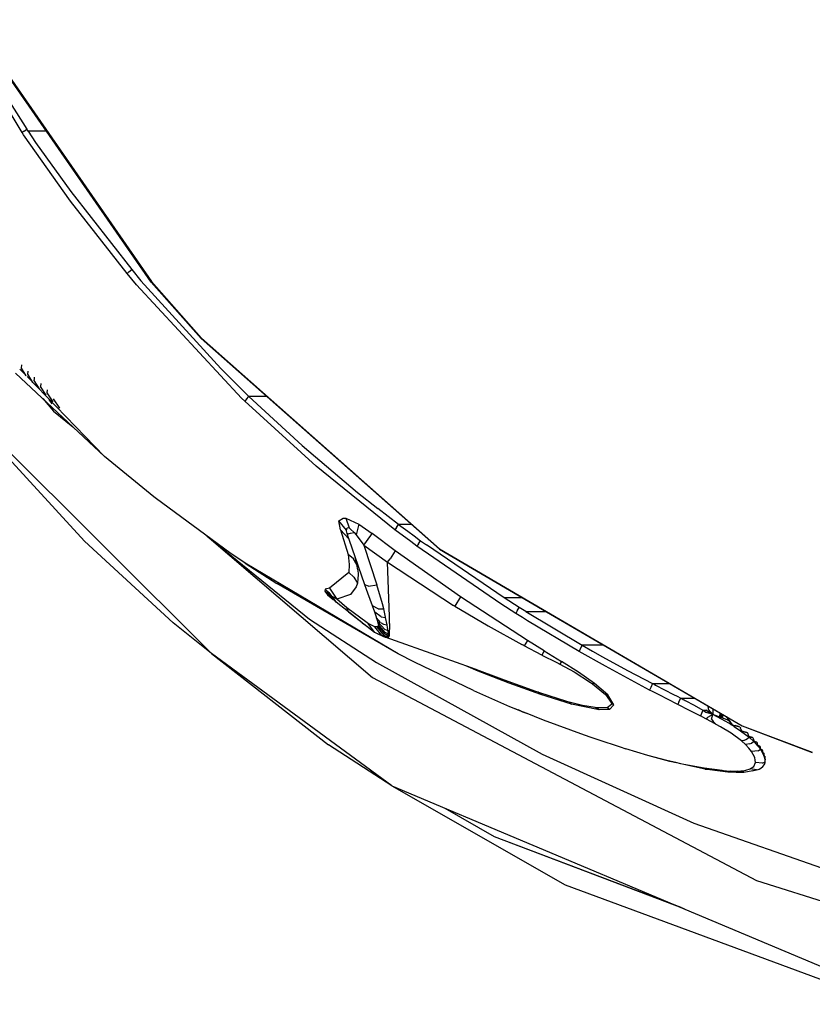
# Model space of a CAD drawing. Units: millimetres. Extents: x 529 to 8113, y 1381 to 5045.
# Drawn here: x 771 to 1003, y 2136 to 2424 of the extents above; entities that cross this region are included whole.
import ezdxf

# ---------------------------------------------------------------- set-up
doc = ezdxf.new("R2010")
doc.units = ezdxf.units.MM
doc.layers.add('2', color=7, linetype='CONTINUOUS', true_color=0xffffff)

msp = doc.modelspace()

# ---------------------------------------------------------------- linework, layer by layer
at = {"layer": '2', "color": 18, "linetype": 'CONTINUOUS'}
for p, q in [((809.132874, 2347.442627), (755.847778, 2424.088867)), ((755.99176, 2424.217773), (809.220093, 2347.580566)), ((755.99176, 2424.217773), (809.220093, 2347.580566)), ((771.302734, 2391.179932), (754.223389, 2419.65625)), ((755.852478, 2418.750488), (772.670532, 2392.165283)), ((755.852478, 2418.750488), (772.670532, 2392.165283)), ((771.692566, 2391.481934), (771.302734, 2391.179932)), ((771.692566, 2391.481934), (771.302734, 2391.179932)), ((771.886414, 2391.623047), (771.692566, 2391.481934)), ((771.886414, 2391.623047), (771.692566, 2391.481934)), ((771.886414, 2391.623047), (772.670532, 2392.165283)), ((771.886414, 2391.623047), (772.670532, 2392.165283)), ((773.08136, 2391.55249), (772.670532, 2392.165283)), ((773.08136, 2391.55249), (772.670532, 2392.165283)), ((778.459961, 2391.562988), (773.08136, 2391.55249)), ((778.459961, 2391.562988), (773.08136, 2391.55249)), ((773.08136, 2391.55249), (775.276001, 2388.328613)), ((773.08136, 2391.55249), (775.276001, 2388.328613)), ((771.718323, 2390.563477), (771.302734, 2391.179932)), ((771.718323, 2390.563477), (771.302734, 2391.179932)), ((785.449585, 2371.137695), (771.718323, 2390.563477)), ((785.449585, 2371.137695), (771.718323, 2390.563477)), ((775.276001, 2388.328613), (785.538452, 2373.904053)), ((775.276001, 2388.328613), (785.538452, 2373.904053)), ((785.538452, 2373.904053), (803.384155, 2351.071289)), ((785.538452, 2373.904053), (803.384155, 2351.071289)), ((802.083313, 2349.906006), (785.449585, 2371.137695)), ((802.083313, 2349.906006), (785.449585, 2371.137695)), ((802.580383, 2350.480225), (803.384155, 2351.071289)), ((802.580383, 2350.480225), (803.384155, 2351.071289)), ((803.384155, 2351.071289), (806.085876, 2347.845947)), ((803.384155, 2351.071289), (806.085876, 2347.845947)), ((802.580383, 2350.480225), (802.083313, 2349.906006)), ((802.580383, 2350.480225), (802.083313, 2349.906006)), ((804.790771, 2346.664307), (802.083313, 2349.906006)), ((804.790771, 2346.664307), (802.083313, 2349.906006)), ((835.550842, 2313.508789), (804.790771, 2346.664307)), ((835.550842, 2313.508789), (804.790771, 2346.664307)), ((806.085876, 2347.845947), (829.463318, 2322.147461)), ((806.085876, 2347.845947), (829.463318, 2322.147461)), ((809.132874, 2347.442627), (823.702881, 2330.913818)), ((809.220093, 2347.580566), (823.775085, 2331.050781)), ((809.220093, 2347.580566), (823.775085, 2331.050781)), ((823.702881, 2330.913818), (893.449646, 2269.237305)), ((823.775085, 2331.050781), (893.462036, 2269.353027)), ((823.775085, 2331.050781), (893.462036, 2269.353027)), ((771.167542, 2322.270996), (771.278198, 2323.195557)), ((772.53418, 2319.976562), (771.167542, 2322.270996)), ((795.428589, 2296.39624), (769.359863, 2320.80957)), ((772.479553, 2320.068359), (770.619263, 2321.987305)), ((795.428589, 2296.39624), (772.771179, 2319.767578)), ((773.009094, 2320.455322), (773.116638, 2321.377441)), ((774.473511, 2318.082031), (773.009094, 2320.455322)), ((774.920776, 2319.126709), (774.96991, 2319.564453)), ((829.463318, 2322.147461), (836.760803, 2314.861816)), ((829.463318, 2322.147461), (836.760803, 2314.861816)), ((826.696716, 2238.752441), (746.433044, 2318.709717)), ((826.696716, 2238.752441), (746.433044, 2318.709717)), ((746.433044, 2318.709717), (789.553467, 2271.599609)), ((774.865906, 2318.644043), (774.920776, 2319.126709)), ((776.429504, 2316.192627), (774.865906, 2318.644043)), ((776.838806, 2317.756104), (776.738464, 2316.837402)), ((778.402649, 2314.308594), (776.738464, 2316.837402)), ((778.626709, 2315.035889), (778.723511, 2315.952637)), ((780.392456, 2312.43042), (778.626709, 2315.035889)), ((837.670654, 2313.979492), (836.760803, 2314.861816)), ((837.670654, 2313.979492), (836.760803, 2314.861816)), ((836.95105, 2313.213623), (837.670654, 2313.979492)), ((836.95105, 2313.213623), (837.670654, 2313.979492)), ((842.835876, 2313.994873), (837.670654, 2313.979492)), ((842.835876, 2313.994873), (837.670654, 2313.979492)), ((837.670654, 2313.979492), (853.253601, 2299.571045)), ((837.670654, 2313.979492), (853.253601, 2299.571045)), ((777.341492, 2313.334717), (780.512146, 2309.667725)), ((780.127563, 2311.791992), (779.221619, 2313.11377)), ((782.399719, 2310.557861), (780.530273, 2313.239502)), ((836.46228, 2312.621094), (835.550842, 2313.508789)), ((836.46228, 2312.621094), (835.550842, 2313.508789)), ((836.95105, 2313.213623), (836.46228, 2312.621094)), ((836.95105, 2313.213623), (836.46228, 2312.621094)), ((857.353455, 2293.538574), (836.46228, 2312.621094)), ((857.353455, 2293.538574), (836.46228, 2312.621094)), ((780.512146, 2309.667725), (786.186157, 2305.051758)), ((853.253601, 2299.571045), (869.479309, 2285.894043)), ((853.253601, 2299.571045), (869.479309, 2285.894043)), ((809.838135, 2284.606445), (795.428589, 2296.39624)), ((880.41095, 2274.948486), (857.353455, 2293.538574)), ((880.41095, 2274.948486), (857.353455, 2293.538574)), ((869.479309, 2285.894043), (875.447998, 2281.164551)), ((869.479309, 2285.894043), (875.447998, 2281.164551)), ((810.607239, 2284.004639), (809.838135, 2284.606445)), ((832.092102, 2268.236816), (810.607239, 2284.004639)), ((881.491699, 2276.53125), (875.447998, 2281.164551)), ((881.491699, 2276.53125), (875.447998, 2281.164551)), ((864.016846, 2277.547607), (865.273743, 2278.39917)), ((864.016846, 2277.547607), (865.273743, 2278.39917)), ((864.457886, 2274.934082), (864.016846, 2277.547607)), ((864.457886, 2274.934082), (864.016846, 2277.547607)), ((866.261047, 2274.875977), (864.016846, 2277.547607)), ((866.261047, 2274.875977), (864.016846, 2277.547607)), ((865.273743, 2278.39917), (866.046753, 2278.31543)), ((865.273743, 2278.39917), (866.046753, 2278.31543)), ((866.046753, 2278.31543), (867.019226, 2275.489014)), ((866.046753, 2278.31543), (869.843994, 2276.623779)), ((866.046753, 2278.31543), (867.019226, 2275.489014)), ((866.046753, 2278.31543), (869.843994, 2276.623779)), ((869.843994, 2276.623779), (869.070801, 2273.428955)), ((869.843994, 2276.623779), (869.070801, 2273.428955)), ((869.843994, 2276.623779), (873.770508, 2273.90625)), ((869.843994, 2276.623779), (873.770508, 2273.90625)), ((880.836792, 2275.625977), (881.491699, 2276.53125)), ((880.836792, 2275.625977), (881.491699, 2276.53125)), ((885.185852, 2276.544678), (881.491699, 2276.53125)), ((885.185852, 2276.544678), (881.491699, 2276.53125)), ((881.491699, 2276.53125), (882.817505, 2275.5354)), ((881.491699, 2276.53125), (882.817505, 2275.5354)), ((866.950562, 2272.269287), (864.457886, 2274.934082)), ((866.950562, 2272.269287), (864.457886, 2274.934082)), ((864.457886, 2274.934082), (866.687805, 2267.727539)), ((864.457886, 2274.934082), (866.687805, 2267.727539)), ((866.261047, 2274.875977), (866.419067, 2275.572266)), ((866.261047, 2274.875977), (866.419067, 2275.572266)), ((866.278687, 2274.69043), (866.261047, 2274.875977)), ((866.278687, 2274.69043), (866.261047, 2274.875977)), ((866.451538, 2273.824219), (866.278687, 2274.69043)), ((866.451538, 2273.824219), (866.278687, 2274.69043)), ((866.419067, 2275.572266), (866.7901, 2275.596191)), ((866.419067, 2275.572266), (866.7901, 2275.596191)), ((866.945923, 2272.27417), (866.451538, 2273.824219)), ((866.950562, 2272.269287), (866.451538, 2273.824219)), ((866.68042, 2273.811279), (866.451538, 2273.824219)), ((866.68042, 2273.811279), (866.451538, 2273.824219)), ((866.68042, 2273.811279), (867.385925, 2273.921143)), ((866.68042, 2273.811279), (867.385925, 2273.921143)), ((866.7901, 2275.596191), (867.019226, 2275.489014)), ((866.7901, 2275.596191), (867.019226, 2275.489014)), ((867.019226, 2275.489014), (867.438782, 2275.175537)), ((867.019226, 2275.489014), (867.438782, 2275.175537)), ((867.385925, 2273.921143), (868.438049, 2274.172607)), ((867.385925, 2273.921143), (868.438049, 2274.172607)), ((867.438782, 2275.175537), (868.438049, 2274.172607)), ((867.438782, 2275.175537), (868.438049, 2274.172607)), ((868.438049, 2274.172607), (869.070801, 2273.428955)), ((868.438049, 2274.172607), (869.070801, 2273.428955)), ((869.070801, 2273.428955), (871.355835, 2270.415527)), ((869.070801, 2273.428955), (871.355835, 2270.415527)), ((871.355835, 2270.415527), (873.379517, 2273.278809)), ((871.355835, 2270.415527), (873.379517, 2273.278809)), ((873.379517, 2273.278809), (873.770508, 2273.90625)), ((873.379517, 2273.278809), (873.770508, 2273.90625)), ((880.495544, 2268.830811), (873.770508, 2273.90625)), ((880.495544, 2268.830811), (873.770508, 2273.90625)), ((880.836792, 2275.625977), (880.41095, 2274.948486)), ((880.836792, 2275.625977), (880.41095, 2274.948486)), ((885.048218, 2271.483154), (880.41095, 2274.948486)), ((885.048218, 2271.483154), (880.41095, 2274.948486)), ((882.817505, 2275.5354), (884.143616, 2274.545654)), ((882.817505, 2275.5354), (884.143616, 2274.545654)), ((884.143616, 2274.545654), (886.026428, 2273.150391)), ((884.143616, 2274.545654), (886.026428, 2273.150391)), ((815.48822, 2247.681152), (789.553467, 2271.599609)), ((825.395935, 2273.151367), (873.835388, 2231.706299)), ((825.395935, 2273.151367), (873.835388, 2231.706299)), ((825.427002, 2273.128418), (855.372314, 2248.767334)), ((866.978638, 2272.19458), (866.950562, 2272.269287)), ((866.988953, 2272.13916), (866.958008, 2272.236084)), ((869.725464, 2264.207275), (866.988953, 2272.13916)), ((871.355835, 2270.415527), (875.074219, 2258.849854)), ((871.355835, 2270.415527), (878.278564, 2265.472656)), ((871.355835, 2270.415527), (878.278564, 2265.472656)), ((871.355835, 2270.415527), (875.074219, 2258.849854)), ((886.860168, 2270.150635), (885.048218, 2271.483154)), ((886.860168, 2270.150635), (885.048218, 2271.483154)), ((886.026428, 2273.150391), (887.922546, 2271.759277)), ((886.026428, 2273.150391), (887.922546, 2271.759277)), ((887.275024, 2270.842773), (886.860168, 2270.150635)), ((887.275024, 2270.842773), (886.860168, 2270.150635)), ((887.275024, 2270.842773), (887.922546, 2271.759277)), ((887.275024, 2270.842773), (887.922546, 2271.759277)), ((887.922546, 2271.759277), (889.602783, 2270.540527)), ((887.922546, 2271.759277), (889.602783, 2270.540527)), ((912.364746, 2255.029053), (889.602783, 2270.540527)), ((912.364746, 2255.029053), (889.602783, 2270.540527)), ((836.569092, 2265.190186), (832.092102, 2268.236816)), ((868.262085, 2266.453369), (866.687805, 2267.727539)), ((868.262085, 2266.453369), (866.687805, 2267.727539)), ((866.687805, 2267.727539), (867.066162, 2264.840088)), ((866.687805, 2267.727539), (867.066162, 2264.840088)), ((880.495544, 2268.830811), (878.996155, 2266.49707)), ((880.495544, 2268.830811), (878.996155, 2266.49707)), ((899.555725, 2255.328857), (880.495544, 2268.830811)), ((899.555725, 2255.328857), (880.495544, 2268.830811)), ((911.371948, 2253.317871), (886.860168, 2270.150635)), ((911.371948, 2253.317871), (886.860168, 2270.150635)), ((893.449646, 2269.237305), (923.568237, 2251.665771)), ((893.462036, 2269.353027), (923.569092, 2251.764648)), ((893.462036, 2269.353027), (923.569092, 2251.764648)), ((881.388916, 2238.673096), (836.569092, 2265.190186)), ((881.388916, 2238.673096), (836.569092, 2265.190186)), ((836.569092, 2265.190186), (845.865051, 2259.26001)), ((867.066162, 2264.840088), (866.917419, 2262.429932)), ((867.066162, 2264.840088), (866.917419, 2262.429932)), ((869.266785, 2264.754395), (868.262085, 2266.453369)), ((869.266785, 2264.754395), (868.262085, 2266.453369)), ((868.947998, 2266.213135), (868.650452, 2267.323486)), ((868.947998, 2266.213135), (868.650452, 2267.323486)), ((869.25824, 2264.798096), (868.947998, 2266.213135)), ((869.25824, 2264.798096), (868.947998, 2266.213135)), ((869.262512, 2264.776367), (869.25824, 2264.798096)), ((869.262512, 2264.776367), (869.25824, 2264.798096)), ((869.266785, 2264.754395), (869.262512, 2264.776367)), ((869.266785, 2264.754395), (869.262512, 2264.776367)), ((869.509033, 2263.243896), (869.266785, 2264.754395)), ((869.509033, 2263.243896), (869.266785, 2264.754395)), ((878.278564, 2265.472656), (878.996155, 2266.49707)), ((878.278564, 2265.472656), (878.996155, 2266.49707)), ((878.797607, 2249.560791), (878.278564, 2265.472656)), ((878.797607, 2249.560791), (878.278564, 2265.472656)), ((878.278564, 2265.472656), (897.55896, 2252.830078)), ((878.278564, 2265.472656), (897.55896, 2252.830078)), ((866.917419, 2262.429932), (861.24646, 2257.917969)), ((866.917419, 2262.429932), (861.24646, 2257.917969)), ((866.917419, 2262.429932), (868.414734, 2261.085205)), ((866.917419, 2262.429932), (868.414734, 2261.085205)), ((869.509033, 2263.243896), (869.622986, 2261.85498)), ((869.509033, 2263.243896), (869.622986, 2261.85498)), ((869.622986, 2261.85498), (869.600586, 2260.570312)), ((869.622986, 2261.85498), (869.600586, 2260.570312)), ((871.637695, 2258.824951), (869.725464, 2264.207275)), ((881.388916, 2238.673096), (845.865051, 2259.26001)), ((868.414734, 2261.085205), (869.429199, 2259.372803)), ((868.414734, 2261.085205), (869.429199, 2259.372803)), ((869.424622, 2259.352051), (869.07251, 2258.231689)), ((869.424622, 2259.352051), (869.07251, 2258.231689)), ((869.429199, 2259.372803), (869.424622, 2259.352051)), ((869.429199, 2259.372803), (869.424622, 2259.352051)), ((869.432983, 2259.389893), (869.429199, 2259.372803)), ((869.432983, 2259.389893), (869.429199, 2259.372803)), ((869.436523, 2259.407227), (869.432983, 2259.389893)), ((869.436523, 2259.407227), (869.432983, 2259.389893)), ((869.600586, 2260.570312), (869.436523, 2259.407227)), ((869.600586, 2260.570312), (869.436523, 2259.407227)), ((859.987305, 2257.549316), (859.867676, 2257.011475)), ((859.987305, 2257.549316), (859.867676, 2257.011475)), ((861.385193, 2255.679932), (859.867676, 2257.011475)), ((861.385193, 2255.679932), (859.867676, 2257.011475)), ((859.867676, 2257.011475), (860.640381, 2255.932129)), ((859.867676, 2257.011475), (860.640381, 2255.932129)), ((861.24646, 2257.917969), (859.987305, 2257.549316)), ((861.24646, 2257.917969), (859.987305, 2257.549316)), ((862.073242, 2255.396973), (859.987305, 2257.549316)), ((859.987305, 2257.549316), (861.026794, 2256.61792)), ((862.073242, 2255.396973), (861.026794, 2256.61792)), ((861.026794, 2256.61792), (861.862, 2255.501953)), ((861.026794, 2256.61792), (861.862, 2255.501953)), ((861.24646, 2257.917969), (863.440796, 2254.67627)), ((861.24646, 2257.917969), (863.440796, 2254.67627)), ((867.408569, 2256.041992), (863.440796, 2254.67627)), ((867.408569, 2256.041992), (863.440796, 2254.67627)), ((869.07251, 2258.231689), (867.408569, 2256.041992)), ((869.07251, 2258.231689), (867.408569, 2256.041992)), ((872.492554, 2256.442627), (871.637695, 2258.824951)), ((872.492554, 2256.442627), (871.637695, 2258.824951)), ((872.714844, 2258.47168), (871.637695, 2258.824951)), ((872.714844, 2258.47168), (871.637695, 2258.824951)), ((873.842773, 2252.688721), (872.492554, 2256.442627)), ((873.842773, 2252.688721), (872.492554, 2256.442627)), ((872.714844, 2258.47168), (875.074219, 2258.849854)), ((872.714844, 2258.47168), (875.074219, 2258.849854)), ((876.770325, 2253.266846), (875.074219, 2258.849854)), ((876.770325, 2253.266846), (875.074219, 2258.849854)), ((860.640381, 2255.932129), (862.317383, 2254.546387)), ((860.640381, 2255.932129), (862.317383, 2254.546387)), ((860.640381, 2255.932129), (861.535889, 2255.391846)), ((860.640381, 2255.932129), (861.535889, 2255.391846)), ((861.385193, 2255.679932), (861.374146, 2255.575439)), ((861.385193, 2255.679932), (861.374146, 2255.575439)), ((861.374146, 2255.575439), (861.535889, 2255.391846)), ((861.374146, 2255.575439), (861.535889, 2255.391846)), ((861.575684, 2255.628174), (861.385193, 2255.679932)), ((861.575684, 2255.628174), (861.385193, 2255.679932)), ((861.535889, 2255.391846), (861.663879, 2255.269531)), ((861.535889, 2255.391846), (861.663879, 2255.269531)), ((861.862, 2255.501953), (861.575684, 2255.628174)), ((861.862, 2255.501953), (861.575684, 2255.628174)), ((862.491455, 2254.568848), (861.663879, 2255.269531)), ((862.491455, 2254.568848), (861.663879, 2255.269531)), ((861.892273, 2255.486328), (861.862, 2255.501953)), ((861.892273, 2255.486328), (861.862, 2255.501953)), ((861.922302, 2255.47168), (861.892273, 2255.486328)), ((861.922302, 2255.47168), (861.892273, 2255.486328)), ((863.255798, 2253.75708), (861.922302, 2255.47168)), ((862.073242, 2255.396973), (861.922302, 2255.47168)), ((862.073242, 2255.396973), (861.922302, 2255.47168)), ((862.593262, 2254.767578), (861.922302, 2255.47168)), ((862.233704, 2255.316162), (862.073242, 2255.396973)), ((862.233704, 2255.316162), (862.073242, 2255.396973)), ((863.255798, 2253.75708), (862.233704, 2255.316162)), ((863.255798, 2253.75708), (862.233704, 2255.316162)), ((862.805176, 2255.016113), (862.233704, 2255.316162)), ((862.805176, 2255.016113), (862.233704, 2255.316162)), ((862.491455, 2254.568848), (862.317383, 2254.546387)), ((862.491455, 2254.568848), (862.317383, 2254.546387)), ((863.004211, 2254.080566), (862.317383, 2254.546387)), ((863.004211, 2254.080566), (862.317383, 2254.546387)), ((862.815369, 2254.323486), (862.491455, 2254.568848)), ((862.652832, 2254.439209), (862.491455, 2254.568848)), ((862.819031, 2254.307617), (862.652832, 2254.439209)), ((863.440796, 2254.67627), (862.805176, 2255.016113)), ((863.440796, 2254.67627), (862.805176, 2255.016113)), ((862.841431, 2254.289795), (862.819031, 2254.307617)), ((866.777527, 2250.928467), (863.255798, 2253.75708)), ((864.921875, 2253.344238), (863.440796, 2254.67627)), ((864.921875, 2253.344238), (863.440796, 2254.67627)), ((866.33667, 2252.132324), (864.921875, 2253.344238)), ((866.33667, 2252.132324), (864.921875, 2253.344238)), ((877.137939, 2251.813232), (876.770325, 2253.266846)), ((877.137939, 2251.813232), (876.770325, 2253.266846)), ((899.555725, 2255.328857), (897.919006, 2252.609375)), ((899.555725, 2255.328857), (897.919006, 2252.609375)), ((919.190674, 2242.561035), (899.555725, 2255.328857)), ((919.190674, 2242.561035), (899.555725, 2255.328857)), ((915.822083, 2250.479736), (911.371948, 2253.317871)), ((915.822083, 2250.479736), (911.371948, 2253.317871)), ((917.764221, 2255.051758), (912.364746, 2255.029053)), ((917.764221, 2255.051758), (912.364746, 2255.029053)), ((916.792664, 2252.217285), (912.364746, 2255.029053)), ((916.792664, 2252.217285), (912.364746, 2255.029053)), ((866.777527, 2250.928467), (866.33667, 2252.132324)), ((866.777527, 2250.928467), (866.33667, 2252.132324)), ((872.282288, 2247.71875), (866.33667, 2252.132324)), ((872.282288, 2247.71875), (866.33667, 2252.132324)), ((870.829224, 2247.744385), (866.777527, 2250.928467)), ((866.777527, 2250.928467), (874.47168, 2245.005127)), ((874.506775, 2250.819092), (873.842773, 2252.688721)), ((874.506775, 2250.819092), (873.842773, 2252.688721)), ((875.540039, 2251.775391), (873.842773, 2252.688721)), ((875.540039, 2251.775391), (873.842773, 2252.688721)), ((874.987366, 2249.412354), (874.506775, 2250.819092)), ((874.987366, 2249.412354), (874.506775, 2250.819092)), ((876.375, 2249.451416), (874.506775, 2250.819092)), ((876.375, 2249.451416), (874.506775, 2250.819092)), ((875.540039, 2251.775391), (877.137939, 2251.813232)), ((875.540039, 2251.775391), (877.137939, 2251.813232)), ((877.665588, 2249.412354), (877.137939, 2251.813232)), ((877.665588, 2249.412354), (877.137939, 2251.813232)), ((897.919006, 2252.609375), (897.55896, 2252.830078)), ((897.919006, 2252.609375), (897.55896, 2252.830078)), ((897.919006, 2252.609375), (907.672668, 2246.8479)), ((897.919006, 2252.609375), (907.672668, 2246.8479)), ((916.191345, 2251.212158), (915.822083, 2250.479736)), ((916.191345, 2251.212158), (915.822083, 2250.479736)), ((917.77594, 2249.256836), (915.822083, 2250.479736)), ((917.77594, 2249.256836), (915.822083, 2250.479736)), ((916.191345, 2251.212158), (916.792664, 2252.217285)), ((916.191345, 2251.212158), (916.792664, 2252.217285)), ((918.74585, 2250.995117), (916.792664, 2252.217285)), ((918.74585, 2250.995117), (916.792664, 2252.217285)), ((918.74585, 2250.995117), (923.562622, 2251.018066)), ((918.74585, 2250.995117), (923.562622, 2251.018066)), ((918.74585, 2250.995117), (935.203186, 2241.169189)), ((918.74585, 2250.995117), (935.203186, 2241.169189)), ((923.562805, 2251.018066), (924.66925, 2251.023438)), ((923.562805, 2251.018066), (924.66925, 2251.023438)), ((923.56842, 2251.665527), (982.026367, 2217.560791)), ((923.569275, 2251.764648), (981.995361, 2217.632324)), ((923.569275, 2251.764648), (981.995361, 2217.632324)), ((826.696716, 2238.752441), (815.48822, 2247.681152)), ((855.372314, 2248.767334), (875.063904, 2236.100098)), ((870.829224, 2247.744385), (872.442078, 2246.522217)), ((872.537903, 2247.561279), (872.282288, 2247.71875)), ((872.537903, 2247.561279), (872.282288, 2247.71875)), ((874.47168, 2245.005127), (872.537903, 2247.561279)), ((874.47168, 2245.005127), (872.537903, 2247.561279)), ((874.562134, 2246.568604), (872.537903, 2247.561279)), ((874.562134, 2246.568604), (872.537903, 2247.561279)), ((875.055115, 2249.205811), (874.987366, 2249.412354)), ((875.055115, 2249.205811), (874.987366, 2249.412354)), ((875.304871, 2248.383057), (875.055115, 2249.205811)), ((875.304871, 2248.383057), (875.055115, 2249.205811)), ((876.218567, 2247.818359), (875.055115, 2249.205811)), ((876.218567, 2247.818359), (875.055115, 2249.205811)), ((875.428223, 2247.976807), (875.308289, 2248.37207)), ((875.428223, 2247.976807), (875.308289, 2248.37207)), ((877.471069, 2245.792969), (875.428223, 2247.976807)), ((877.471069, 2245.792969), (875.428223, 2247.976807)), ((875.558167, 2247.375977), (875.428223, 2247.976807)), ((875.558167, 2247.375977), (875.428223, 2247.976807)), ((875.558167, 2247.375977), (875.570862, 2247.248779)), ((875.558167, 2247.375977), (875.570862, 2247.248779)), ((876.218567, 2247.818359), (877.093811, 2247.372314)), ((876.218567, 2247.818359), (877.093811, 2247.372314)), ((876.375, 2249.451416), (877.6875, 2249.308838)), ((876.375, 2249.451416), (877.6875, 2249.308838)), ((877.093811, 2247.372314), (878.14093, 2247.113525)), ((877.093811, 2247.372314), (878.14093, 2247.113525)), ((877.6875, 2249.308838), (877.665588, 2249.412354)), ((877.6875, 2249.308838), (877.665588, 2249.412354)), ((878.14093, 2247.113525), (877.6875, 2249.308838)), ((878.14093, 2247.113525), (877.6875, 2249.308838)), ((878.854553, 2247.569092), (878.722229, 2243.802246)), ((878.854553, 2247.569092), (878.722229, 2243.802246)), ((878.854553, 2247.569092), (878.797607, 2249.560791)), ((878.854553, 2247.569092), (878.797607, 2249.560791)), ((919.229797, 2248.35376), (917.77594, 2249.256836)), ((919.229797, 2248.35376), (917.77594, 2249.256836)), ((934.29071, 2239.367188), (919.229797, 2248.35376)), ((934.29071, 2239.367188), (919.229797, 2248.35376)), ((872.442078, 2246.522217), (873.074036, 2246.081055)), ((874.47168, 2245.005127), (875.426575, 2244.547119)), ((876.583374, 2244.026367), (874.562134, 2246.568604)), ((876.583374, 2244.026367), (874.562134, 2246.568604)), ((875.199097, 2246.533691), (874.562134, 2246.568604)), ((875.199097, 2246.533691), (874.562134, 2246.568604)), ((875.454956, 2246.714355), (875.199097, 2246.533691)), ((875.454956, 2246.714355), (875.199097, 2246.533691)), ((877.234741, 2244.029541), (875.199097, 2246.533691)), ((877.234741, 2244.029541), (875.199097, 2246.533691)), ((876.829895, 2243.817383), (875.426575, 2244.547119)), ((875.426575, 2244.547119), (877.549927, 2243.557617)), ((875.426575, 2244.547119), (877.549927, 2243.557617)), ((875.454956, 2246.714355), (875.536255, 2246.882324)), ((875.454956, 2246.714355), (875.536255, 2246.882324)), ((876.57489, 2245.630615), (875.454956, 2246.714355)), ((875.454956, 2246.714355), (877.562317, 2244.44043)), ((875.570862, 2247.248779), (875.536255, 2246.882324)), ((875.570862, 2247.248779), (875.536255, 2246.882324)), ((877.562317, 2244.44043), (875.536255, 2246.882324)), ((877.562317, 2244.44043), (875.536255, 2246.882324)), ((877.595276, 2244.860596), (875.570862, 2247.248779)), ((877.595276, 2244.860596), (875.570862, 2247.248779)), ((878.443542, 2245.418213), (877.471069, 2245.792969)), ((878.443542, 2245.418213), (877.471069, 2245.792969)), ((878.548889, 2244.412109), (877.595276, 2244.860596)), ((878.548889, 2244.412109), (877.595276, 2244.860596)), ((878.284729, 2246.365479), (878.14093, 2247.113525)), ((878.284729, 2246.365479), (878.14093, 2247.113525)), ((878.443542, 2245.418213), (878.284729, 2246.365479)), ((878.443542, 2245.418213), (878.284729, 2246.365479)), ((878.542969, 2244.540771), (878.443542, 2245.418213)), ((878.542969, 2244.540771), (878.443542, 2245.418213)), ((878.548889, 2244.412109), (878.542969, 2244.540771)), ((878.548889, 2244.412109), (878.542969, 2244.540771)), ((907.672668, 2246.8479), (917.55658, 2241.372559)), ((907.672668, 2246.8479), (917.55658, 2241.372559)), ((877.549927, 2243.557617), (876.583374, 2244.026367)), ((877.549927, 2243.557617), (876.583374, 2244.026367)), ((876.829895, 2243.817383), (877.549927, 2243.557617)), ((877.03656, 2243.796875), (877.061646, 2243.794434)), ((878.196594, 2243.561035), (877.234741, 2244.029541)), ((878.196594, 2243.561035), (877.234741, 2244.029541)), ((877.519775, 2243.572266), (877.514648, 2243.573975)), ((877.549927, 2243.557617), (878.196594, 2243.561035)), ((877.556091, 2243.74585), (877.883301, 2243.713623)), ((893.999207, 2237.722412), (877.560852, 2243.557861)), ((878.455505, 2243.810791), (877.562317, 2244.44043)), ((878.516541, 2243.978516), (877.562317, 2244.44043)), ((878.516541, 2243.978516), (877.562317, 2244.44043)), ((878.196594, 2243.561035), (878.455505, 2243.810791)), ((878.196594, 2243.561035), (878.455505, 2243.810791)), ((878.596558, 2243.643555), (878.196594, 2243.561035)), ((878.311096, 2243.671631), (878.596558, 2243.643555)), ((878.455505, 2243.810791), (878.516541, 2243.978516)), ((878.455505, 2243.810791), (878.516541, 2243.978516)), ((878.516541, 2243.978516), (878.548889, 2244.412109)), ((878.516541, 2243.978516), (878.548889, 2244.412109)), ((878.596558, 2243.643555), (878.722229, 2243.802246)), ((878.596558, 2243.643555), (878.722229, 2243.802246)), ((919.190674, 2242.561035), (918.245605, 2241.002686)), ((919.190674, 2242.561035), (918.245605, 2241.002686)), ((924.11792, 2239.494141), (919.190674, 2242.561035)), ((924.11792, 2239.494141), (919.190674, 2242.561035)), ((879.521667, 2199.986328), (826.696716, 2238.752441)), ((879.521667, 2199.986328), (826.696716, 2238.752441)), ((826.696716, 2238.752441), (860.950256, 2212.019287)), ((917.900818, 2241.1875), (917.55658, 2241.372559)), ((917.900818, 2241.1875), (917.55658, 2241.372559)), ((918.245605, 2241.002686), (917.900818, 2241.1875)), ((918.245605, 2241.002686), (917.900818, 2241.1875)), ((923.400391, 2238.283447), (918.245605, 2241.002686)), ((923.400391, 2238.283447), (918.245605, 2241.002686)), ((924.11792, 2239.494141), (923.400391, 2238.283447)), ((924.11792, 2239.494141), (923.400391, 2238.283447)), ((924.11792, 2239.494141), (929.148193, 2236.400146)), ((924.11792, 2239.494141), (929.148193, 2236.400146)), ((934.627808, 2240.112549), (934.29071, 2239.367188)), ((934.627808, 2240.112549), (934.29071, 2239.367188)), ((941.983948, 2235.02124), (934.29071, 2239.367188)), ((941.983948, 2235.02124), (934.29071, 2239.367188)), ((934.631592, 2240.120117), (934.627808, 2240.112549)), ((934.631592, 2240.120117), (934.627808, 2240.112549)), ((935.203186, 2241.169189), (934.631592, 2240.120117)), ((935.203186, 2241.169189), (934.631592, 2240.120117)), ((941.510742, 2241.197998), (935.203186, 2241.169189)), ((941.510742, 2241.197998), (935.203186, 2241.169189)), ((935.203186, 2241.169189), (938.181702, 2239.475586)), ((935.203186, 2241.169189), (938.181702, 2239.475586)), ((938.181702, 2239.475586), (941.168579, 2237.79834)), ((938.181702, 2239.475586), (941.168579, 2237.79834)), ((875.063904, 2236.100098), (923.502075, 2209.291748)), ((886.131042, 2236.260498), (881.388916, 2238.673096)), ((903.358704, 2227.953613), (886.131042, 2236.260498)), ((902.799927, 2234.538086), (893.999207, 2237.722412)), ((923.400391, 2238.283447), (927.775696, 2236.079834)), ((923.400391, 2238.283447), (927.775696, 2236.079834)), ((927.775696, 2236.079834), (928.620117, 2235.655273)), ((927.775696, 2236.079834), (928.620117, 2235.655273)), ((929.148193, 2236.400146), (928.620117, 2235.655273)), ((929.148193, 2236.400146), (928.620117, 2235.655273)), ((934.155762, 2233.255859), (929.148193, 2236.400146)), ((934.155762, 2233.255859), (929.148193, 2236.400146)), ((941.168579, 2237.79834), (948.453247, 2233.809082)), ((941.168579, 2237.79834), (948.453247, 2233.809082)), ((904.800659, 2233.607422), (901.196655, 2235.118164)), ((904.800659, 2233.607422), (901.196655, 2235.118164)), ((912.463501, 2230.965576), (902.799927, 2234.538086)), ((904.800659, 2233.607422), (904.153687, 2234.037598)), ((904.800659, 2233.607422), (904.153687, 2234.037598)), ((913.881104, 2230.083496), (904.800659, 2233.607422)), ((913.881104, 2230.083496), (904.800659, 2233.607422)), ((928.620117, 2235.655273), (932.838318, 2233.360352)), ((928.620117, 2235.655273), (932.838318, 2233.360352)), ((932.838318, 2233.360352), (937.635681, 2230.282227)), ((932.838318, 2233.360352), (937.635681, 2230.282227)), ((938.785339, 2230.017334), (934.155762, 2233.255859)), ((938.785339, 2230.017334), (934.155762, 2233.255859)), ((954.942749, 2228.057129), (941.983948, 2235.02124)), ((954.942749, 2228.057129), (941.983948, 2235.02124)), ((948.453247, 2233.809082), (955.801331, 2229.950195)), ((948.453247, 2233.809082), (955.801331, 2229.950195)), ((873.835388, 2231.706299), (986.206848, 2172.352783)), ((873.835388, 2231.706299), (986.206848, 2172.352783)), ((921.652344, 2227.630371), (912.463501, 2230.965576)), ((921.652344, 2227.630371), (912.463501, 2230.965576)), ((923.143921, 2226.738281), (913.881104, 2230.083496)), ((923.143921, 2226.738281), (913.881104, 2230.083496)), ((937.635681, 2230.282227), (938.222168, 2229.863037)), ((937.635681, 2230.282227), (938.222168, 2229.863037)), ((903.358704, 2227.953613), (913.979858, 2223.282471)), ((922.32782, 2227.397461), (921.652344, 2227.630371)), ((922.32782, 2227.397461), (921.652344, 2227.630371)), ((923.143921, 2226.738281), (922.32782, 2227.397461)), ((923.143921, 2226.738281), (922.32782, 2227.397461)), ((922.845886, 2227.220215), (922.32782, 2227.397461)), ((922.845886, 2227.220215), (922.32782, 2227.397461)), ((930.685791, 2224.745117), (922.845886, 2227.220215)), ((930.685791, 2224.745117), (922.845886, 2227.220215)), ((938.785339, 2230.017334), (938.222168, 2229.863037)), ((938.785339, 2230.017334), (938.222168, 2229.863037)), ((938.222168, 2229.863037), (942.041687, 2226.737793)), ((938.222168, 2229.863037), (942.041687, 2226.737793)), ((942.702637, 2226.642578), (938.785339, 2230.017334)), ((942.702637, 2226.642578), (938.785339, 2230.017334)), ((955.251953, 2228.83252), (954.942749, 2228.057129)), ((955.251953, 2228.83252), (954.942749, 2228.057129)), ((955.771973, 2227.626953), (954.942749, 2228.057129)), ((955.771973, 2227.626953), (954.942749, 2228.057129)), ((955.25293, 2228.834717), (955.251953, 2228.83252)), ((955.25293, 2228.834717), (955.251953, 2228.83252)), ((955.256775, 2228.842529), (955.25293, 2228.834717)), ((955.256775, 2228.842529), (955.25293, 2228.834717)), ((955.801331, 2229.950195), (955.256775, 2228.842529)), ((955.801331, 2229.950195), (955.256775, 2228.842529)), ((957.923035, 2226.521484), (955.771973, 2227.626953)), ((957.923035, 2226.521484), (955.771973, 2227.626953)), ((955.801331, 2229.950195), (960.744812, 2229.976562)), ((955.801331, 2229.950195), (960.744812, 2229.976562)), ((955.801331, 2229.950195), (956.214661, 2229.73877)), ((955.801331, 2229.950195), (956.214661, 2229.73877)), ((956.214661, 2229.73877), (956.627441, 2229.52832)), ((956.214661, 2229.73877), (956.627441, 2229.52832)), ((956.627441, 2229.52832), (959.290344, 2228.166748)), ((956.627441, 2229.52832), (959.290344, 2228.166748)), ((959.290344, 2228.166748), (961.955322, 2226.79126)), ((959.290344, 2228.166748), (961.955322, 2226.79126)), ((932.121582, 2223.930908), (923.143921, 2226.738281)), ((932.121582, 2223.930908), (923.143921, 2226.738281)), ((931.350525, 2224.558838), (930.685791, 2224.745117)), ((931.350525, 2224.558838), (930.685791, 2224.745117)), ((935.333313, 2223.55542), (931.350525, 2224.558838)), ((935.333313, 2223.55542), (931.350525, 2224.558838)), ((931.350525, 2224.558838), (932.121582, 2223.930908)), ((931.350525, 2224.558838), (932.121582, 2223.930908)), ((942.702637, 2226.642578), (942.041687, 2226.737793)), ((942.702637, 2226.642578), (942.041687, 2226.737793)), ((942.041687, 2226.737793), (942.158264, 2226.620361)), ((942.041687, 2226.737793), (942.158264, 2226.620361)), ((942.158264, 2226.620361), (943.74585, 2224.242188)), ((942.158264, 2226.620361), (943.74585, 2224.242188)), ((944.495056, 2223.777832), (942.702637, 2226.642578)), ((944.495056, 2223.777832), (942.702637, 2226.642578)), ((960.212524, 2225.351074), (957.923035, 2226.521484)), ((960.212524, 2225.351074), (957.923035, 2226.521484)), ((963.221802, 2223.829346), (960.212524, 2225.351074)), ((963.221802, 2223.829346), (960.212524, 2225.351074)), ((961.955322, 2226.79126), (963.007263, 2226.245605)), ((961.955322, 2226.79126), (963.007263, 2226.245605)), ((963.007263, 2226.245605), (964.061584, 2225.69873)), ((963.007263, 2226.245605), (964.061584, 2225.69873)), ((963.52655, 2224.598877), (963.221802, 2223.829346)), ((963.52655, 2224.598877), (963.221802, 2223.829346)), ((963.52655, 2224.598877), (964.061584, 2225.69873)), ((963.52655, 2224.598877), (964.061584, 2225.69873)), ((964.061584, 2225.69873), (968.045959, 2225.717041)), ((964.061584, 2225.69873), (968.045959, 2225.717041)), ((964.061584, 2225.69873), (964.410095, 2225.513916)), ((964.061584, 2225.69873), (964.410095, 2225.513916)), ((964.410095, 2225.513916), (964.75824, 2225.329102)), ((964.410095, 2225.513916), (964.75824, 2225.329102)), ((964.75824, 2225.329102), (965.037598, 2225.18042)), ((964.75824, 2225.329102), (965.037598, 2225.18042)), ((965.037598, 2225.18042), (965.317017, 2225.03125)), ((965.037598, 2225.18042), (965.317017, 2225.03125)), ((965.317017, 2225.03125), (967.935547, 2223.606934)), ((965.317017, 2225.03125), (967.935547, 2223.606934)), ((913.979858, 2223.282471), (917.130554, 2221.97583)), ((913.979858, 2223.282471), (916.487549, 2222.246338)), ((913.979858, 2223.282471), (916.487549, 2222.246338)), ((917.130554, 2221.97583), (916.487549, 2222.246338)), ((917.130554, 2221.97583), (916.487549, 2222.246338)), ((916.487549, 2222.246338), (917.782654, 2221.720947)), ((916.487549, 2222.246338), (917.782654, 2221.720947)), ((917.130554, 2221.97583), (919.458679, 2221.048584)), ((917.782654, 2221.720947), (919.458679, 2221.048584)), ((917.782654, 2221.720947), (919.458679, 2221.048584)), ((940.194458, 2222.287109), (932.121582, 2223.930908)), ((940.194458, 2222.287109), (932.121582, 2223.930908)), ((938.972046, 2222.90625), (935.333313, 2223.55542)), ((938.972046, 2222.90625), (935.333313, 2223.55542)), ((939.197815, 2222.878906), (938.972046, 2222.90625)), ((939.197815, 2222.878906), (938.972046, 2222.90625)), ((939.421021, 2222.854492), (939.197815, 2222.878906)), ((939.421021, 2222.854492), (939.197815, 2222.878906)), ((942.483765, 2222.880371), (939.421021, 2222.854492)), ((942.483765, 2222.880371), (939.421021, 2222.854492)), ((939.421021, 2222.854492), (939.858215, 2222.591064)), ((939.421021, 2222.854492), (939.858215, 2222.591064)), ((940.194458, 2222.287109), (939.858215, 2222.591064)), ((940.194458, 2222.287109), (939.858215, 2222.591064)), ((943.24115, 2222.397949), (940.194458, 2222.287109)), ((943.24115, 2222.397949), (940.194458, 2222.287109)), ((943.759216, 2223.845459), (942.483765, 2222.880371)), ((943.759216, 2223.845459), (942.483765, 2222.880371)), ((943.24115, 2222.397949), (942.483765, 2222.880371)), ((943.24115, 2222.397949), (942.483765, 2222.880371)), ((943.24115, 2222.397949), (944.495056, 2223.777832)), ((943.24115, 2222.397949), (944.495056, 2223.777832)), ((943.74585, 2224.242188), (943.766418, 2224.104736)), ((943.74585, 2224.242188), (943.766418, 2224.104736)), ((943.768555, 2224.082031), (943.759216, 2223.845459)), ((943.768555, 2224.082031), (943.759216, 2223.845459)), ((944.495056, 2223.777832), (943.766418, 2224.104736)), ((944.495056, 2223.777832), (943.766418, 2224.104736)), ((943.766418, 2224.104736), (943.768555, 2224.082031)), ((943.766418, 2224.104736), (943.768555, 2224.082031)), ((964.759399, 2223.050781), (963.221802, 2223.829346)), ((964.759399, 2223.050781), (963.221802, 2223.829346)), ((964.759399, 2223.050781), (969.785461, 2220.499756)), ((964.759399, 2223.050781), (969.785461, 2220.499756)), ((967.935547, 2223.606934), (970.542175, 2222.128662)), ((967.935547, 2223.606934), (970.542175, 2222.128662)), ((970.542175, 2222.128662), (970.077576, 2221.214111)), ((970.542175, 2222.128662), (970.077576, 2221.214111)), ((970.542175, 2222.128662), (971.358337, 2222.130859)), ((970.542175, 2222.128662), (971.358337, 2222.130859)), ((970.542175, 2222.128662), (971.593201, 2221.51001)), ((970.542175, 2222.128662), (971.593201, 2221.51001)), ((973.41925, 2220.908203), (971.358337, 2222.130859)), ((973.41925, 2220.908203), (971.358337, 2222.130859)), ((973.41925, 2220.908203), (971.593201, 2221.51001)), ((973.41925, 2220.908203), (971.593201, 2221.51001)), ((971.987915, 2223.417236), (972.096741, 2222.605469)), ((971.987915, 2223.417236), (972.096741, 2222.605469)), ((972.096741, 2222.605469), (972.122925, 2222.410156)), ((972.096741, 2222.605469), (972.122925, 2222.410156)), ((973.41925, 2220.908203), (972.122925, 2222.410156)), ((973.41925, 2220.908203), (972.122925, 2222.410156)), ((973.445923, 2222.56665), (973.41925, 2220.908203)), ((973.445923, 2222.56665), (973.41925, 2220.908203)), ((919.458679, 2221.048584), (921.135254, 2220.383789)), ((921.135254, 2220.383789), (923.76239, 2219.359131)), ((923.76239, 2219.359131), (935.787903, 2214.922363)), ((970.077576, 2221.214111), (969.785461, 2220.499756)), ((970.077576, 2221.214111), (969.785461, 2220.499756)), ((971.40155, 2219.615234), (969.785461, 2220.499756)), ((971.40155, 2219.615234), (969.785461, 2220.499756)), ((971.40155, 2219.615234), (971.897156, 2220.059326)), ((971.40155, 2219.615234), (971.897156, 2220.059326)), ((973.055237, 2218.735352), (971.40155, 2219.615234)), ((973.055237, 2218.735352), (971.40155, 2219.615234)), ((973.41925, 2220.908203), (971.897156, 2220.059326)), ((973.41925, 2220.908203), (971.897156, 2220.059326)), ((974.443481, 2217.949463), (973.055237, 2218.735352)), ((974.443481, 2217.949463), (973.055237, 2218.735352)), ((973.079468, 2219.491699), (973.41925, 2220.908203)), ((973.079468, 2219.491699), (973.41925, 2220.908203)), ((973.079468, 2219.491699), (973.499573, 2218.864258)), ((973.079468, 2219.491699), (973.499573, 2218.864258)), ((977.241333, 2218.812012), (973.41925, 2220.908203)), ((977.241333, 2218.812012), (973.41925, 2220.908203)), ((977.612305, 2219.317871), (973.41925, 2220.908203)), ((973.499573, 2218.864258), (974.443481, 2217.949463)), ((973.499573, 2218.864258), (974.443481, 2217.949463)), ((975.405762, 2220.182373), (975.404236, 2220.155273)), ((975.405762, 2220.182373), (975.404236, 2220.155273)), ((975.474915, 2221.383057), (975.405762, 2220.182373)), ((975.474915, 2221.383057), (975.405762, 2220.182373)), ((975.702759, 2221.25), (975.632874, 2220.068604)), ((975.702759, 2221.25), (975.632874, 2220.068604)), ((975.906128, 2221.131348), (975.837341, 2219.990967)), ((975.906128, 2221.131348), (975.837341, 2219.990967)), ((976.304321, 2220.89917), (976.237122, 2219.839355)), ((976.304321, 2220.89917), (976.237122, 2219.839355)), ((978.579773, 2218.046875), (977.241333, 2218.812012)), ((978.579773, 2218.046875), (977.241333, 2218.812012)), ((977.352722, 2220.287598), (977.527893, 2220.021729)), ((977.527893, 2220.021729), (977.96228, 2219.508057)), ((978.152771, 2219.063477), (977.612305, 2219.317871)), ((977.96228, 2219.508057), (979.064941, 2217.880615)), ((977.983215, 2219.143311), (978.006958, 2219.442139)), ((977.983215, 2219.143311), (978.006958, 2219.442139)), ((978.438721, 2218.730225), (978.152771, 2219.063477)), ((978.7453, 2217.969727), (978.438721, 2218.730225)), ((978.537476, 2218.485352), (978.551575, 2218.638428)), ((975.652283, 2217.263916), (974.443481, 2217.949463)), ((975.652283, 2217.263916), (974.443481, 2217.949463)), ((978.814636, 2215.401123), (975.652283, 2217.263916)), ((978.814636, 2215.401123), (975.652283, 2217.263916)), ((979.698059, 2217.407715), (978.6828, 2217.988037)), ((979.698059, 2217.407715), (978.6828, 2217.988037)), ((978.7453, 2217.969727), (978.6828, 2217.988037)), ((978.732117, 2218.002441), (980.936829, 2217.359131)), ((978.7453, 2217.969727), (979.926636, 2217.640869)), ((978.7453, 2217.969727), (979.926636, 2217.640869)), ((979.698059, 2217.407715), (981.550049, 2216.102783)), ((979.698059, 2217.407715), (981.550049, 2216.102783)), ((980.936829, 2217.359131), (979.926636, 2217.640869)), ((980.936829, 2217.359131), (979.926636, 2217.640869)), ((981.181641, 2217.26123), (980.936829, 2217.359131)), ((981.298218, 2217.183838), (981.181641, 2217.26123)), ((981.298218, 2217.183838), (981.535522, 2216.891113)), ((981.937744, 2215.980713), (981.535522, 2216.891113)), ((981.558655, 2216.096924), (984.086792, 2214.315674)), ((981.558655, 2216.096924), (984.086792, 2214.315674)), ((981.937744, 2215.980713), (981.558655, 2216.096924)), ((981.90033, 2216.065186), (983.400146, 2215.606445)), ((983.400146, 2215.606445), (981.937744, 2215.980713)), ((983.400146, 2215.606445), (981.937744, 2215.980713)), ((981.995361, 2217.632324), (1002.534729, 2209.87085)), ((981.995361, 2217.632324), (1002.534729, 2209.87085)), ((982.026367, 2217.560791), (1002.534912, 2209.821045)), ((935.787903, 2214.922363), (937.769653, 2214.231201)), ((937.769653, 2214.231201), (939.749512, 2213.551758)), ((939.749512, 2213.551758), (946.297913, 2211.394775)), ((981.853821, 2213.201904), (978.814636, 2215.401123)), ((981.853821, 2213.201904), (978.814636, 2215.401123)), ((982.455017, 2213.297607), (981.853821, 2213.201904)), ((982.455017, 2213.297607), (981.853821, 2213.201904)), ((983.016846, 2212.108887), (981.853821, 2213.201904)), ((983.016846, 2212.108887), (981.853821, 2213.201904)), ((982.455017, 2213.297607), (983.108276, 2213.585205)), ((982.455017, 2213.297607), (983.108276, 2213.585205)), ((983.108276, 2213.585205), (983.603027, 2213.915039)), ((983.108276, 2213.585205), (983.603027, 2213.915039)), ((983.575928, 2215.524902), (983.400146, 2215.606445)), ((983.650024, 2215.461914), (983.575928, 2215.524902)), ((983.603027, 2213.915039), (984.086792, 2214.315674)), ((983.603027, 2213.915039), (984.086792, 2214.315674)), ((983.810303, 2215.195557), (983.650024, 2215.461914)), ((984.086792, 2214.315674), (983.810303, 2215.195557)), ((985.022156, 2214.125977), (984.048767, 2214.437012)), ((985.425781, 2213.049072), (984.086792, 2214.315674)), ((985.425781, 2213.049072), (984.086792, 2214.315674)), ((984.086792, 2214.315674), (985.022156, 2214.125977)), ((984.086792, 2214.315674), (985.022156, 2214.125977)), ((984.747437, 2212.557861), (985.31366, 2212.967773)), ((984.747437, 2212.557861), (985.31366, 2212.967773)), ((985.154846, 2214.059814), (985.022156, 2214.125977)), ((985.211182, 2214.002197), (985.154846, 2214.059814)), ((985.34137, 2213.744141), (985.211182, 2214.002197)), ((985.323853, 2212.975098), (985.425781, 2213.049072)), ((985.323853, 2212.975098), (985.425781, 2213.049072)), ((985.596008, 2212.874268), (985.34137, 2213.744141)), ((985.425781, 2213.049072), (985.596008, 2212.874268)), ((985.425781, 2213.049072), (985.596008, 2212.874268)), ((986.270691, 2212.799805), (985.547974, 2213.038574)), ((986.724426, 2211.594482), (985.596008, 2212.874268)), ((986.724426, 2211.594482), (985.596008, 2212.874268)), ((985.596008, 2212.874268), (986.270691, 2212.799805)), ((985.596008, 2212.874268), (986.270691, 2212.799805)), ((986.382507, 2212.739014), (986.270691, 2212.799805)), ((879.521667, 2199.986328), (860.950256, 2212.019287)), ((946.297913, 2211.394775), (948.020691, 2210.851807)), ((954.411316, 2208.945068), (948.020691, 2210.851807)), ((984.212219, 2212.297607), (983.016846, 2212.108887)), ((984.212219, 2212.297607), (983.016846, 2212.108887)), ((983.957581, 2211.081299), (983.016846, 2212.108887)), ((983.957581, 2211.081299), (983.016846, 2212.108887)), ((984.7146, 2210.099854), (983.957581, 2211.081299)), ((984.7146, 2210.099854), (983.957581, 2211.081299)), ((984.212219, 2212.297607), (984.747437, 2212.557861)), ((984.212219, 2212.297607), (984.747437, 2212.557861)), ((986.654114, 2210.297852), (984.7146, 2210.099854)), ((986.654114, 2210.297852), (984.7146, 2210.099854)), ((985.693787, 2208.280273), (984.7146, 2210.099854)), ((985.693787, 2208.280273), (984.7146, 2210.099854)), ((986.523193, 2212.441406), (986.382507, 2212.739014)), ((986.724426, 2211.594482), (986.523193, 2212.441406)), ((986.654114, 2210.297852), (987.382751, 2210.713135)), ((986.654114, 2210.297852), (987.382751, 2210.713135)), ((987.213867, 2211.602783), (986.679504, 2211.783447)), ((986.724426, 2211.594482), (987.213867, 2211.602783)), ((986.724426, 2211.594482), (987.213867, 2211.602783)), ((986.724426, 2211.594482), (987.382751, 2210.713135)), ((986.724426, 2211.594482), (987.382751, 2210.713135)), ((987.322693, 2211.520996), (987.213867, 2211.602783)), ((987.408875, 2211.268555), (987.322693, 2211.520996)), ((987.565308, 2210.441895), (987.382751, 2210.713135)), ((987.565308, 2210.441895), (987.382751, 2210.713135)), ((987.565308, 2210.441895), (987.408875, 2211.268555)), ((987.908691, 2210.522217), (987.524902, 2210.655273)), ((987.908691, 2210.522217), (987.565308, 2210.441895)), ((987.908691, 2210.522217), (987.565308, 2210.441895)), ((988.171814, 2209.399902), (987.565308, 2210.441895)), ((988.171814, 2209.399902), (987.565308, 2210.441895)), ((987.987366, 2210.457764), (987.908691, 2210.522217)), ((988.052185, 2210.2146), (987.987366, 2210.457764)), ((988.171814, 2209.399902), (988.052185, 2210.2146)), ((923.502075, 2209.291748), (967.89917, 2189.057129)), ((960.840942, 2207.143066), (954.411316, 2208.945068)), ((959.948364, 2207.458984), (954.411316, 2208.945068)), ((959.948364, 2207.458984), (954.411316, 2208.945068)), ((962.639221, 2206.807861), (959.948364, 2207.458984)), ((962.639221, 2206.807861), (959.948364, 2207.458984)), ((960.840942, 2207.143066), (959.948364, 2207.458984)), ((960.840942, 2207.143066), (959.948364, 2207.458984)), ((962.661987, 2206.802734), (960.840942, 2207.143066)), ((985.808411, 2207.531982), (985.693787, 2208.280273)), ((985.808411, 2207.531982), (985.693787, 2208.280273)), ((985.913086, 2206.848633), (985.808899, 2207.528809)), ((985.913086, 2206.848633), (985.808899, 2207.528809)), ((987.984436, 2206.701904), (988.739807, 2207.019775)), ((987.984436, 2206.701904), (988.739807, 2207.019775)), ((988.384521, 2209.542969), (988.138, 2209.630371)), ((988.384521, 2209.542969), (988.171814, 2209.399902)), ((988.384521, 2209.542969), (988.171814, 2209.399902)), ((988.554077, 2208.457031), (988.171814, 2209.399902)), ((988.554077, 2208.457031), (988.171814, 2209.399902)), ((988.433167, 2209.494873), (988.384521, 2209.542969)), ((988.475098, 2209.259277), (988.433167, 2209.494873)), ((988.554077, 2208.457031), (988.475098, 2209.259277)), ((988.657288, 2208.661377), (988.52948, 2208.70752)), ((988.657288, 2208.661377), (988.554077, 2208.457031)), ((988.657288, 2208.661377), (988.554077, 2208.457031)), ((988.739807, 2207.618408), (988.554077, 2208.457031)), ((988.739807, 2207.618408), (988.554077, 2208.457031)), ((988.679443, 2208.629395), (988.657288, 2208.661377)), ((988.738831, 2207.875), (988.67804, 2207.897461)), ((988.699707, 2208.406738), (988.679443, 2208.629395)), ((988.739807, 2207.618408), (988.699707, 2208.406738)), ((988.716858, 2206.871826), (988.739807, 2207.019775)), ((988.738831, 2207.875), (988.739807, 2207.618408)), ((988.739807, 2207.019775), (988.739807, 2207.618408)), ((964.023438, 2206.492676), (962.639221, 2206.807861)), ((964.983032, 2206.283691), (964.023438, 2206.492676)), ((971.225098, 2204.907471), (964.983032, 2206.283691)), ((970.876953, 2205.166992), (964.983032, 2206.283691)), ((970.876953, 2205.166992), (964.983032, 2206.283691)), ((971.225098, 2204.907471), (970.876953, 2205.166992)), ((971.225098, 2204.907471), (970.876953, 2205.166992)), ((972.554504, 2204.839844), (970.876953, 2205.166992)), ((972.554504, 2204.839844), (970.876953, 2205.166992)), ((976.198914, 2204.480225), (970.876953, 2205.166992)), ((976.198914, 2204.480225), (970.876953, 2205.166992)), ((971.225098, 2204.907471), (972.554504, 2204.839844)), ((972.554504, 2204.839844), (977.774414, 2204.163574)), ((977.774414, 2204.163574), (976.198914, 2204.480225)), ((977.774414, 2204.163574), (976.198914, 2204.480225)), ((976.198914, 2204.480225), (978.652771, 2204.321777)), ((976.198914, 2204.480225), (978.652771, 2204.321777)), ((977.774414, 2204.163574), (980.223999, 2203.999268)), ((980.223999, 2203.999268), (978.652771, 2204.321777)), ((980.223999, 2203.999268), (978.652771, 2204.321777)), ((978.652771, 2204.321777), (979.072876, 2204.308838)), ((978.652771, 2204.321777), (979.072876, 2204.308838)), ((979.072876, 2204.308838), (979.975525, 2204.302979)), ((979.072876, 2204.308838), (979.975525, 2204.302979)), ((979.975525, 2204.302979), (980.77948, 2204.323242)), ((979.975525, 2204.302979), (980.77948, 2204.323242)), ((980.77948, 2204.323242), (981.620605, 2204.380615)), ((980.77948, 2204.323242), (981.620605, 2204.380615)), ((982.507568, 2203.992676), (980.77948, 2204.323242)), ((982.507568, 2203.992676), (980.77948, 2204.323242)), ((981.620605, 2204.380615), (982.352539, 2204.463379)), ((981.620605, 2204.380615), (982.352539, 2204.463379)), ((982.352539, 2204.463379), (983.036804, 2204.582275)), ((982.352539, 2204.463379), (983.036804, 2204.582275)), ((982.507568, 2203.992676), (986.246887, 2204.664307)), ((983.036804, 2204.582275), (984.314209, 2204.974365)), ((983.036804, 2204.582275), (984.314209, 2204.974365)), ((984.314209, 2204.974365), (985.378418, 2205.706055)), ((984.314209, 2204.974365), (985.378418, 2205.706055)), ((986.246887, 2204.664307), (984.314209, 2204.974365)), ((986.246887, 2204.664307), (984.314209, 2204.974365)), ((984.917969, 2204.425537), (985.782166, 2204.570068)), ((985.378479, 2205.706055), (985.401672, 2205.721924)), ((985.378479, 2205.706055), (985.401672, 2205.721924)), ((985.401672, 2205.721924), (985.913086, 2206.848633)), ((985.401672, 2205.721924), (985.913086, 2206.848633)), ((985.782166, 2204.570068), (985.763855, 2204.577393)), ((985.774048, 2204.579346), (985.782166, 2204.570068)), ((986.246887, 2204.664307), (985.782166, 2204.570068)), ((987.956726, 2206.703857), (985.913086, 2206.848633)), ((987.956726, 2206.703857), (985.913086, 2206.848633)), ((986.246887, 2204.664307), (986.971619, 2204.944092)), ((986.246887, 2204.664307), (986.971619, 2204.944092)), ((986.246887, 2204.664307), (986.735229, 2204.848877)), ((986.735229, 2204.848877), (986.730469, 2204.85083)), ((986.732788, 2204.851807), (986.735229, 2204.848877)), ((986.735229, 2204.848877), (986.971619, 2204.944092)), ((986.971619, 2204.944092), (987.501892, 2205.215332)), ((987.501892, 2205.215332), (988.096069, 2205.676758)), ((987.984436, 2206.701904), (987.957886, 2206.703857)), ((987.984436, 2206.701904), (987.957886, 2206.703857)), ((988.096069, 2205.676758), (988.501831, 2206.227051)), ((988.501831, 2206.227051), (988.716858, 2206.871826)), ((980.223999, 2203.999268), (982.507568, 2203.992676)), ((879.521667, 2199.986328), (962.033997, 2165.300049)), ((879.521667, 2199.986328), (930.212585, 2171.029541)), ((894.963501, 2193.463623), (909.451233, 2185.176025)), ((967.89917, 2189.057129), (1072.05603, 2152.738037)), ((909.451233, 2185.176025), (964.058105, 2164.514648)), ((909.451233, 2185.176025), (964.965576, 2164.134033)), ((909.451233, 2185.176025), (964.058105, 2164.514648)), ((909.451233, 2185.176025), (962.033997, 2165.300049)), ((930.212585, 2171.029541), (1015.862305, 2139.421875)), ((986.206848, 2172.352783), (1018.113892, 2162.223145)), ((986.206848, 2172.352783), (1018.113892, 2162.223145)), ((963.366882, 2164.73999), (1031.50061, 2136.098145))]:
    msp.add_line(p, q, dxfattribs=at)

doc.saveas('drawing.dxf')
